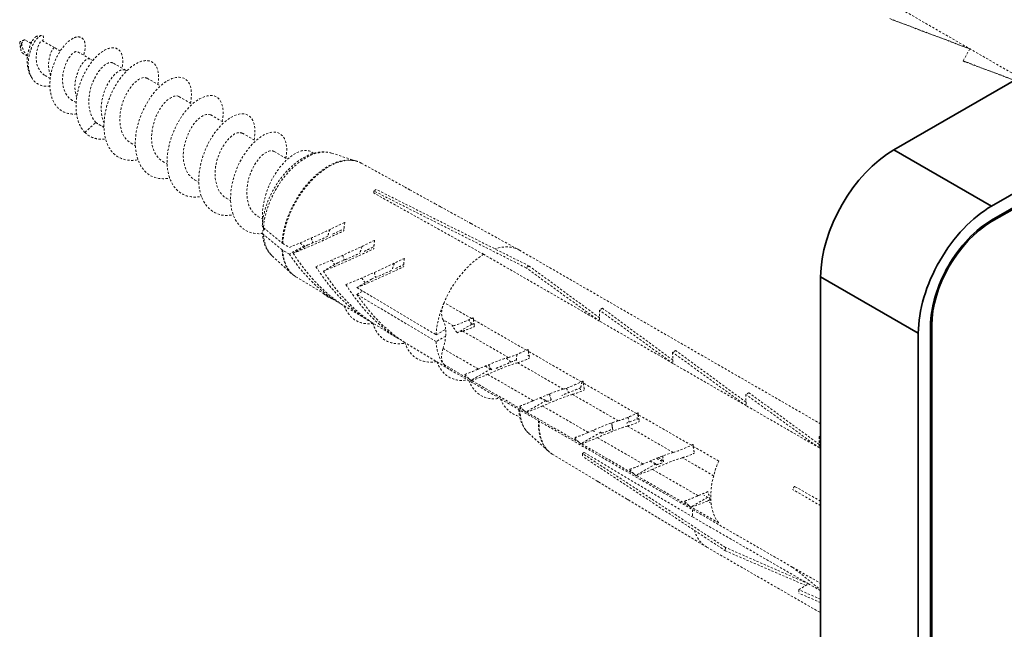
# Model space of a CAD drawing. Units: millimetres. Extents: x 0 to 817, y 0 to 581.
# Drawn here: x 483 to 540, y 124 to 160 of the extents above; entities that cross this region are included whole.
import ezdxf

# ---------------------------------------------------------------- set-up
doc = ezdxf.new("R2010")
doc.units = ezdxf.units.MM
doc.linetypes.add('VERDECKT2', pattern=[0.1875, 0.125, -0.0625])
for name, color, linetype, lineweight in [('Beschlag', 5, 'Continuous', 35), ('Glas', 4, 'Continuous', 35), ('Verdeckt', 250, 'VERDECKT2', 15)]:
    doc.layers.add(name, color=color, linetype=linetype, lineweight=lineweight)

# ---------------------------------------------------------------- blocks, each defined once
blk = doc.blocks.new('A$C5FF20196')
at = {"color": 5}
for p, q in [((-34.648, 8.662), (-40.305, 11.919)), ((-34.719, 7.803), (-34.648, 7.762)), ((-44.548, 4.571), (-38.891, 1.313)), ((-38.183, 1.801), (-38.113, 1.761))]:
    blk.add_line(p, q, dxfattribs=at)
at = {"layer": 'Beschlag'}
for p, q in [((3.365, 37.067), (-40.305, 11.919)), ((-34.648, 8.662), (6.186, 32.176)), ((-34.648, 7.844), (-10.607, 21.689)), ((-10.607, 21.607), (-34.648, 7.762)), ((-44.548, 4.571), (-44.548, -42.847)), ((-38.184, -45.697), (-38.184, 1.72)), ((-38.113, 1.761), (-38.113, -45.657)), ((-38.891, -46.105), (-38.891, 1.313))]:
    blk.add_line(p, q, dxfattribs=at)
for centre, major_axis, start_param, end_param in [((-40.305, 7.014), (-2.994, -5.2), 3.925057, 5.495853), ((-34.648, 3.756), (2.994, 5.2), 0.783464, 2.354261), ((-34.648, 3.756), (2.495, 4.333), 0.783464, 2.354261), ((-34.648, 3.756), (-2.445, -4.246), 3.925057, 5.495853)]:
    blk.add_ellipse(centre, major_axis=major_axis, ratio=0.578093, start_param=start_param, end_param=end_param, dxfattribs=at)
at = {"layer": 'Verdeckt'}
for p, q in [((-51.14, 26.535), (-33.032, 16.107)), ((-40.54, 19.508), (-35.907, 17.763)), ((-40.408, 19.445), (-35.91, 17.753)), ((-90.27, 18.076), (-90.623, 18.279)), ((-88.925, 17.83), (-89.642, 18.243)), ((-88.585, 17.634), (-88.925, 17.83)), ((-35.905, 17.762), (-36.297, 17.065)), ((-90.482, 17.341), (-90.721, 17.478)), ((-86.867, 17.179), (-87.584, 17.593)), ((-86.7, 17.084), (-86.867, 17.179)), ((-84.802, 16.526), (-85.52, 16.939)), ((-36.297, 17.065), (-33.318, 15.943)), ((-36.166, 17.002), (-33.331, 15.935)), ((-89.163, 16.048), (-89.486, 16.234)), ((-84.732, 16.486), (-84.802, 16.526)), ((-83.548, 16.056), (-82.784, 15.616)), ((-81.71, 14.997), (-80.946, 14.557)), ((-87.665, 14.65), (-87.887, 14.778)), ((-79.871, 13.938), (-79.107, 13.498)), ((-87.159, 12.926), (-86.521, 13.504)), ((-86.521, 13.504), (-86.053, 13.234)), ((-86.325, 13.359), (-86.053, 13.202)), ((-78.033, 12.88), (-77.269, 12.439)), ((-84.487, 12.3), (-84.238, 12.157)), ((-76.194, 11.821), (-75.43, 11.381)), ((-72.867, 11.725), (-71.427, 11.267)), ((-82.648, 11.242), (-82.4, 11.098)), ((-71.149, 11.148), (-68.624, 9.759)), ((-80.81, 10.183), (-80.561, 10.04)), ((-78.971, 9.124), (-78.723, 8.981)), ((-61.607, 5.093), (-70.431, 9.538)), ((-70.431, 9.538), (-70.428, 9.422)), ((-64.067, 5.873), (-70.428, 9.422)), ((-61.429, 5.196), (-70.283, 9.623)), ((-68.337, 9.6), (-66.812, 8.762)), ((-66.566, 8.627), (-65, 7.765)), ((-77.133, 8.066), (-76.884, 7.922)), ((-64.796, 7.653), (-62.02, 6.126)), ((-76.765, 7.312), (-76.723, 7.336)), ((-75.701, 6.5), (-75.316, 6.271)), ((-74.465, 6.369), (-75.316, 5.879)), ((-74.239, 6.422), (-75.088, 5.933)), ((-74.7, 6.509), (-74.465, 6.369)), ((-76.299, 5.765), (-75.18, 4.75)), ((-75.316, 5.879), (-75.701, 6.107)), ((-57.35, 2.005), (-64.067, 5.873)), ((-61.997, 6.113), (-44.548, -3.935)), ((-72.5, 5.388), (-73.349, 4.899)), ((-57.354, 2.202), (-61.429, 5.196)), ((-74.938, 4.569), (-72.52, 3.114)), ((-57.35, 2.005), (-61.607, 5.093)), ((-70.555, 4.436), (-71.406, 3.946)), ((-71.406, 3.946), (-66.816, 1.217)), ((-71.406, 3.554), (-71.071, 3.747)), ((-66.816, 0.825), (-71.406, 3.554)), ((-72.151, 2.891), (-70.749, 2.047)), ((-64.764, 2.155), (-66.36, 3.075)), ((-53.107, -0.438), (-57.364, 2.65)), ((-57.364, 2.65), (-57.35, 2.005)), ((-53.112, -0.241), (-57.187, 2.752)), ((-70.42, 1.849), (-68.978, 0.98)), ((-65.814, 1.739), (-66.418, 2.086)), ((-64.747, 1.825), (-65.595, 1.336)), ((-61.582, 0.323), (-64.657, 2.094)), ((-53.107, -0.438), (-57.35, 2.005)), ((-66.816, 1.217), (-66.264, 1.535)), ((-66.264, 1.143), (-66.816, 0.825)), ((-62.632, -0.093), (-65.283, 1.433)), ((-68.689, 0.806), (-66.012, -0.806)), ((-64.37, -0.764), (-66.418, 0.415)), ((-58.4, -1.509), (-61.475, 0.262)), ((-48.864, -2.882), (-53.122, 0.207)), ((-53.122, 0.207), (-53.107, -0.438)), ((-48.869, -2.684), (-52.944, 0.309)), ((-64.881, -1.359), (-66.36, -0.507)), ((-59.45, -1.926), (-62.101, -0.399)), ((-48.864, -2.882), (-53.107, -0.438)), ((-65.989, -0.82), (-46.161, -12.238)), ((-63.642, -0.756), (-64.802, -1.424)), ((-61.188, -2.597), (-63.839, -1.07)), ((-61.699, -3.191), (-64.774, -1.42)), ((-55.218, -3.342), (-58.293, -1.571)), ((-56.268, -3.758), (-58.919, -2.231)), ((-44.622, -5.325), (-48.879, -2.236)), ((-48.879, -2.236), (-48.864, -2.882)), ((-44.626, -5.127), (-48.702, -2.134)), ((-60.453, -2.584), (-61.62, -3.256)), ((-58.517, -5.023), (-61.592, -3.252)), ((-58.006, -4.429), (-60.657, -2.902)), ((-52.036, -5.174), (-55.111, -3.403)), ((-44.622, -5.325), (-48.864, -2.882)), ((-61.45, -4.487), (-60.331, -5.502)), ((-57.271, -4.417), (-58.438, -5.089)), ((-53.086, -5.591), (-55.737, -4.064)), ((-55.335, -6.856), (-58.41, -5.085)), ((-54.824, -6.261), (-57.475, -4.735)), ((-44.548, -4.731), (-44.637, -4.679)), ((-44.637, -4.679), (-44.622, -5.325)), ((-60.088, -5.683), (-57.513, -7.234)), ((-58.335, -5.655), (-58.234, -5.594)), ((-50.062, -11.088), (-58.335, -5.655)), ((-58.234, -5.594), (-51.971, -9.32)), ((-50.45, -6.087), (-51.929, -5.235)), ((-44.548, -5.367), (-44.622, -5.325)), ((-50.053, -11.288), (-58.328, -5.822)), ((-54.089, -6.249), (-55.256, -6.921)), ((-50.744, -6.939), (-52.556, -5.896)), ((-51.642, -8.094), (-54.293, -6.567)), ((-57.413, -7.294), (-55.74, -8.302)), ((-52.153, -8.688), (-55.228, -6.917)), ((-44.548, -8.672), (-46.169, -7.73)), ((-44.548, -8.411), (-46.064, -7.548)), ((-55.683, -8.336), (-53.967, -9.37)), ((-51.091, -8.187), (-52.074, -8.754)), ((-51.066, -8.201), (-51.317, -8.057)), ((-50.891, -8.526), (-51.111, -8.399)), ((-50.45, -9.669), (-52.046, -8.75)), ((-53.953, -9.378), (-51.163, -11.059)), ((-51.971, -9.32), (-45.254, -13.188)), ((-51.14, -11.072), (-44.548, -14.868)), ((-45.254, -13.188), (-50.062, -11.088)), ((-45.411, -13.284), (-50.053, -11.288)), ((-46.169, -12.232), (-44.548, -13.165)), ((-46.169, -12.232), (-44.548, -13.549)), ((-45.819, -13.531), (-45.254, -13.188)), ((-44.548, -14.087), (-45.819, -13.531)), ((-45.254, -13.188), (-44.548, -13.595)), ((-44.548, -14.274), (-45.81, -13.731))]:
    blk.add_line(p, q, dxfattribs=at)
for centre, major_axis, ratio, start_param, end_param in [((-91.369, 13.182), (8.774, -0.097), 0.568403, 1.455981, 1.462337), ((-33.941, 21.247), (-2.395, -4.16), 0.578093, 0.016322, 0.068682), ((-74.366, 8.62), (1.729, 3.003), 0.578093, 0.12525, 2.284954), ((-73.067, 7.872), (1.891, 3.284), 0.578093, 0.12525, 2.290888), ((-73.022, 7.846), (1.894, 3.289), 0.578093, 0.011336, 2.290989), ((-72.772, 7.761), (-4.16, -1.986), 0.069917, 3.114189, 3.191739), ((-68.555, 5.231), (2.195, -4.599), 0.62278, 2.426951, 2.502659), ((-70.357, 6.312), (1.996, 3.466), 0.578093, 0.757285, 0.809644), ((-71.003, 6.743), (-4.204, -2.006), 0.069917, 3.126574, 3.191739), ((-66.787, 4.212), (2.218, -4.646), 0.62278, 2.426951, 2.490576), ((-72.772, 7.761), (-4.16, -1.986), 0.069917, 0.879755, 1.698452), ((-68.555, 5.231), (2.195, -4.599), 0.62278, 3.876711, 3.992398), ((-69.235, 5.725), (-4.248, -2.027), 0.069917, 3.138537, 3.191739), ((-65.019, 3.194), (2.24, -4.693), 0.62278, 2.426951, 2.478903), ((-74.366, 8.62), (-1.729, -3.003), 0.578093, 5.56516, 6.157935), ((-72.334, 7.509), (4.171, 1.991), 0.069917, 3.958197, 4.721595), ((-72.353, 7.501), (-2.857, -1.364), 0.069917, 0.816604, 1.277617), ((-72.353, 7.501), (-2.857, -1.364), 0.069917, 1.376379, 1.609003), ((-72.791, 7.673), (2.239, -3.338), 0.526954, 4.74971, 4.766425), ((-71.003, 6.743), (-4.204, -2.006), 0.069917, 0.816604, 1.686067), ((-70.584, 6.483), (-2.901, -1.385), 0.069917, 1.397056, 1.593956), ((-66.787, 4.212), (2.218, -4.646), 0.62278, 3.888793, 4.001979), ((-63.993, 2.647), (1.996, 3.466), 0.578093, 0.011336, 0.574245), ((-73.067, 7.872), (-1.891, -3.284), 0.578093, 5.559226, 6.157935), ((-73.022, 7.846), (-1.894, -3.289), 0.578093, 5.559125, 6.271849), ((-72.772, 7.643), (3.273, -4.879), 0.526954, 4.720514, 5.491486), ((-72.334, 7.391), (3.282, -4.892), 0.526954, 4.657363, 5.420761), ((-70.565, 6.491), (4.215, 2.012), 0.069917, 3.958197, 4.711799), ((-70.584, 6.483), (-2.901, -1.385), 0.069917, 0.816604, 1.313386), ((-63.993, 2.647), (-1.996, -3.466), 0.578093, 3.951237, 4.91635), ((-63.993, 2.647), (1.996, 3.466), 0.578093, 0, 0.011336), ((-71.003, 6.624), (3.308, -4.93), 0.526954, 4.657363, 5.490936), ((-71.022, 6.654), (2.274, -3.389), 0.526954, 4.688316, 4.764768), ((-69.235, 5.725), (-4.248, -2.027), 0.069917, 0.816604, 1.674104), ((-68.797, 5.473), (4.258, 2.033), 0.069917, 4.019887, 4.702288), ((-68.816, 5.466), (-2.945, -1.405), 0.069917, 1.417427, 1.579503), ((-65.019, 3.194), (2.24, -4.693), 0.62278, 3.900467, 4.011284), ((-61.518, 1.222), (2.395, 4.16), 0.578093, 0.757285, 0.809644), ((-70.565, 6.372), (3.316, -4.943), 0.526954, 4.657363, 5.410965), ((-68.816, 5.466), (-2.945, -1.405), 0.069917, 0.905858, 1.348394), ((-69.235, 5.605), (3.342, -4.982), 0.526954, 4.657363, 5.490397), ((-69.254, 5.635), (2.308, -3.441), 0.526954, 4.688412, 4.770502), ((-68.797, 5.353), (3.351, -4.994), 0.526954, 4.719053, 5.401454), ((-68.555, 5.317), (3.604, 2.418), 0.073413, 3.158415, 3.175941), ((-63.993, 2.647), (-1.996, -3.466), 0.578093, 4.91635, 5.435817), ((-65.65, 2.946), (-0.599, -1.04), 0.578093, 4.91635, 5.935829), ((-57.276, -1.222), (2.395, 4.16), 0.578093, 0.757285, 0.809644), ((-66.787, 4.299), (3.641, 2.443), 0.073413, 3.148834, 3.175941), ((-67.953, 0.366), (1.198, 2.08), 0.578093, 5.596021, 5.935829), ((-68.218, 0.519), (-2.652, -1.238), 0.076695, 3.542656, 3.607209), ((-66.953, -0.21), (-1.319, 2.824), 0.626989, 4.980661, 5.141521), ((-64.612, 2.349), (1.326, 0.619), 0.076695, 3.542657, 4.562136), ((-66.104, 0.279), (-1.319, 2.824), 0.626989, 4.980661, 5.085482), ((-64.259, 2.8), (4.419, 2.064), 0.076695, 4.562136, 4.584428), ((-66.839, 0.702), (-2.652, -1.238), 0.076695, 3.688583, 3.768068), ((-61.002, 0.924), (-2.198, 4.706), 0.626989, 1.022709, 1.045001), ((-63.56, 1.743), (-0.659, 1.412), 0.626989, 1.045001, 1.317887), ((-67.953, 0.366), (-1.198, -2.08), 0.578093, 1.914285, 2.254093), ((-67.953, 0.366), (-1.198, -2.08), 0.578093, 2.254093, 2.454428), ((-67.688, 0.214), (2.652, 1.238), 0.076695, 0.401064, 0.626476), ((-64.081, 2.043), (-1.326, -0.619), 0.076695, 0.401064, 1.147657), ((-65.019, 3.282), (3.678, 2.468), 0.073413, 3.139529, 3.175941), ((-63.993, 2.647), (-1.996, -3.466), 0.578093, 5.555889, 6.075357), ((-65.65, 0.439), (-0.599, -1.04), 0.578093, 5.055878, 6.075357), ((-61.43, 0.516), (1.326, 0.619), 0.076695, 3.542657, 4.562136), ((-61.077, 0.967), (4.419, 2.064), 0.076695, 4.562136, 4.584428), ((-63.657, -1.13), (-2.652, -1.238), 0.076695, 3.688583, 3.726493), ((-57.82, -0.908), (-2.198, 4.706), 0.626989, 1.022709, 1.045001), ((-60.378, -0.089), (-0.659, 1.412), 0.626989, 1.045001, 1.317887), ((-53.033, -3.665), (2.395, 4.16), 0.578093, 0.757285, 0.809644), ((-63.993, 2.647), (-1.996, -3.466), 0.578093, 6.075357, 6.271849), ((-65.036, -1.313), (-2.652, -1.238), 0.076695, 3.542656, 4.422608), ((-64.506, -1.619), (2.652, 1.238), 0.076695, 0.401064, 1.281016), ((-62.733, -0.383), (0.884, 0.413), 0.076695, 3.919479, 4.412332), ((-63.657, -1.13), (-2.652, -1.238), 0.076695, 4.083586, 4.412332), ((-60.899, 0.211), (-1.326, -0.619), 0.076695, 0.401064, 1.147657), ((-63.993, 2.647), (-1.996, -3.466), 0.578093, 6.271849, 6.283185), ((-64.036, -0.49), (1.326, 0.619), 0.076695, 3.676015, 4.422608), ((-64.557, -0.19), (-0.659, 1.412), 0.626989, 1.931121, 2.204008), ((-63.506, -0.796), (-1.326, -0.619), 0.076695, 0.261536, 1.281016), ((-63.803, 2.537), (-1.539, 3.294), 0.626989, 2.434419, 2.561386), ((-60.546, 0.662), (3.094, 1.445), 0.076695, 3.064023, 3.247511), ((-63.803, 2.537), (-2.198, 4.706), 0.626989, 2.204008, 2.2263), ((-60.546, 0.662), (-4.419, -2.064), 0.076695, 0.239244, 0.261536), ((-58.248, -1.316), (1.326, 0.619), 0.076695, 3.542657, 4.562136), ((-57.895, -0.865), (4.419, 2.064), 0.076695, 4.562136, 4.584428), ((-54.638, -2.741), (-2.198, 4.706), 0.626989, 1.022709, 1.045001), ((-57.196, -1.922), (-0.659, 1.412), 0.626989, 1.045001, 1.317887), ((-61.854, -3.145), (-2.652, -1.238), 0.076695, 3.542656, 4.422608), ((-61.324, -3.451), (2.652, 1.238), 0.076695, 0.401064, 1.281016), ((-60.475, -2.962), (-2.652, -1.238), 0.076695, 3.80393, 4.312262), ((-57.717, -1.622), (-1.326, -0.619), 0.076695, 0.401064, 1.147657), ((-48.79, -6.108), (2.395, 4.16), 0.578093, 0.757285, 0.809644), ((-60.854, -2.322), (1.326, 0.619), 0.076695, 3.676015, 4.422608), ((-60.621, 0.705), (-1.539, 3.294), 0.626989, 2.434419, 2.566524), ((-57.364, -1.171), (3.094, 1.445), 0.076695, 3.040612, 3.253053), ((-59.551, -2.215), (0.884, 0.413), 0.076695, 3.253053, 3.946054), ((-61.375, -2.022), (-0.659, 1.412), 0.626989, 1.931121, 2.204008), ((-59.517, -1.632), (-1.729, -3.003), 0.578093, 5.528904, 6.157935), ((-60.621, 0.705), (-2.198, 4.706), 0.626989, 2.204008, 2.2263), ((-57.364, -1.171), (-4.419, -2.064), 0.076695, 0.239244, 0.261536), ((-60.324, -2.628), (-1.326, -0.619), 0.076695, 0.261536, 1.281016), ((-55.066, -3.148), (1.326, 0.619), 0.076695, 3.542657, 4.562136), ((-54.713, -2.698), (4.419, 2.064), 0.076695, 4.562136, 4.584428), ((-53.882, -3.176), (0.929, 1.613), 0.578093, 1.997987, 2.183672), ((-51.456, -4.573), (-2.198, 4.706), 0.626989, 1.022709, 1.045001), ((-54.014, -3.754), (-0.659, 1.412), 0.626989, 1.045001, 1.317887), ((-58.217, -2.381), (-1.891, -3.284), 0.578093, 5.441825, 6.157935), ((-58.173, -2.406), (-1.894, -3.289), 0.578093, 5.440407, 6.271849), ((-58.672, -4.978), (-2.652, -1.238), 0.076695, 3.542656, 4.422608), ((-57.293, -4.795), (-2.652, -1.238), 0.076695, 3.688583, 4.075507), ((-54.535, -3.454), (-1.326, -0.619), 0.076695, 0.401064, 1.147657), ((-57.672, -4.155), (1.326, 0.619), 0.076695, 3.676015, 4.422608), ((-58.142, -5.283), (2.652, 1.238), 0.076695, 0.401064, 1.281016), ((-57.439, -1.128), (-1.539, 3.294), 0.626989, 2.556286, 2.566524), ((-54.182, -3.003), (3.094, 1.445), 0.076695, 3.040612, 3.253053), ((-56.369, -4.048), (0.884, 0.413), 0.076695, 3.253053, 4.412332), ((-57.293, -4.795), (-2.652, -1.238), 0.076695, 4.409916, 4.412332), ((-58.193, -3.855), (-0.659, 1.412), 0.626989, 1.931121, 2.204008), ((-57.439, -1.128), (-2.198, 4.706), 0.626989, 2.204008, 2.2263), ((-54.182, -3.003), (-4.419, -2.064), 0.076695, 0.239244, 0.261536), ((-57.142, -4.46), (-1.326, -0.619), 0.076695, 0.261536, 1.281016), ((-51.531, -4.53), (4.419, 2.064), 0.076695, 4.562136, 4.584428), ((-48.274, -6.405), (-2.198, 4.706), 0.626989, 1.022709, 1.045001), ((-44.548, -8.551), (2.395, 4.16), 0.578093, 0.783464, 0.809644), ((-55.508, -3.941), (1.996, 3.466), 0.578093, 2.380601, 2.432961), ((-55.49, -6.81), (-2.652, -1.238), 0.076695, 3.542656, 4.422608), ((-51.884, -4.981), (1.326, 0.619), 0.076695, 3.542657, 4.562136), ((-51.353, -5.286), (-1.326, -0.619), 0.076695, 0.401064, 1.147657), ((-50.832, -5.586), (-0.659, 1.412), 0.626989, 1.045001, 1.317887), ((-54.49, -5.987), (1.326, 0.619), 0.076695, 3.676015, 4.422608), ((-54.257, -2.96), (-1.539, 3.294), 0.626989, 2.434419, 2.566524), ((-54.96, -7.116), (2.652, 1.238), 0.076695, 0.401064, 1.281016), ((-51, -4.836), (3.094, 1.445), 0.076695, 3.040612, 3.253053), ((-53.187, -5.88), (0.884, 0.413), 0.076695, 3.253053, 4.13576), ((-51.601, -4.489), (1.472, 2.556), 0.578093, 2.396761, 2.596522), ((-48.083, -6.515), (-1.996, -3.466), 0.578093, 4.91635, 6.075357), ((-55.011, -5.687), (-0.659, 1.412), 0.626989, 1.931121, 2.204008), ((-53.96, -6.293), (-1.326, -0.619), 0.076695, 0.261536, 1.281016), ((-57.973, -2.583), (0.468, -4.654), 0.045423, 6.24921, 6.277432), ((-53.669, -4.955), (5.075, 0.511), 0.607507, 3.796018, 3.823555), ((-54.257, -2.96), (-2.198, 4.706), 0.626989, 2.204008, 2.2263), ((-51, -4.836), (-4.419, -2.064), 0.076695, 0.239244, 0.261536), ((-52.308, -8.643), (-2.652, -1.238), 0.076695, 4.197197, 4.422608), ((-53.043, -8.219), (-1.319, 2.824), 0.626989, 4.390673, 4.551533), ((-44.117, -8.799), (1.996, 3.466), 0.578093, 1.542683, 1.595043), ((-56.206, -3.601), (0.473, -4.703), 0.045423, 6.24921, 6.265047), ((-51.901, -5.973), (5.127, 0.516), 0.607507, 3.8081, 3.823555), ((-51.308, -7.819), (1.326, 0.619), 0.076695, 3.676015, 4.422608), ((-51.829, -7.519), (-0.659, 1.412), 0.626989, 1.931121, 2.204008), ((-50.778, -8.125), (-1.326, -0.619), 0.076695, 0.261536, 1.281016), ((-51.778, -8.948), (2.652, 1.238), 0.076695, 1.216463, 1.281016), ((-51.075, -4.792), (-2.198, 4.706), 0.626989, 2.204008, 2.2263), ((-47.818, -6.668), (-4.419, -2.064), 0.076695, 0.239244, 0.261536), ((-49.144, -7.606), (-1.996, -3.466), 0.578093, 5.395755, 5.522194), ((-54.438, -4.62), (0.478, -4.752), 0.045423, 6.24921, 6.253085), ((-50.132, -6.991), (5.179, 0.521), 0.607507, 3.819773, 3.823555), ((-49.144, -7.606), (-1.996, -3.466), 0.578093, 5.784092, 6.271849), ((-49.144, -7.606), (-1.996, -3.466), 0.578093, 6.271849, 6.283185), ((-46.669, -9.031), (2.395, 4.16), 0.578093, 2.380601, 2.432961), ((-42.426, -11.474), (2.395, 4.16), 0.578093, 2.380601, 2.432961)]:
    blk.add_ellipse(centre, major_axis=major_axis, ratio=ratio, start_param=start_param, end_param=end_param, dxfattribs=at)
for points, knots in [([(-90.659, 18.278), (-90.68, 18.27), (-90.7, 18.262), (-90.74, 18.246), (-90.76, 18.238), (-90.798, 18.222), (-90.816, 18.214), (-90.851, 18.199), (-90.869, 18.191), (-90.902, 18.176), (-90.918, 18.168), (-90.934, 18.161)], [3.93009027, 3.93009027, 3.93009027, 3.93009027, 3.94602691, 3.94602691, 3.96196355, 3.96196355, 3.97790018, 3.97790018, 3.99383682, 3.99383682, 4.00977346, 4.00977346, 4.00977346, 4.00977346]), ([(-90.828, 18.057), (-90.81, 18.101), (-90.789, 18.142), (-90.745, 18.207), (-90.722, 18.233), (-90.681, 18.269), (-90.662, 18.279), (-90.637, 18.283), (-90.629, 18.282), (-90.623, 18.279)], [0, 0, 0, 0, 0.01454143, 0.01454143, 0.02802565, 0.02802565, 0.04045922, 0.04045922, 0.0479341, 0.0479341, 0.0479341, 0.0479341]), ([(-89.965, 18.48), (-89.969, 18.479), (-89.972, 18.478), (-90.004, 18.464), (-90.046, 18.428), (-90.146, 18.304), (-90.203, 18.213), (-90.317, 17.982), (-90.371, 17.84), (-90.458, 17.521), (-90.488, 17.345), (-90.508, 16.98), (-90.495, 16.795), (-90.425, 16.475), (-90.376, 16.339), (-90.309, 16.22)], [0.1147205, 0.1147205, 0.1147205, 0.1147205, 0.120176, 0.120176, 0.1587448, 0.1587448, 0.2008846, 0.2008846, 0.2464478, 0.2464478, 0.2952691, 0.2952691, 0.3471762, 0.3471762, 0.3912893, 0.3912893, 0.3912893, 0.3912893]), ([(-89.184, 15.604), (-89.254, 15.594), (-89.324, 15.591), (-89.563, 15.598), (-89.721, 15.64), (-89.996, 15.794), (-90.112, 15.902), (-90.292, 16.171), (-90.356, 16.328), (-90.43, 16.671), (-90.442, 16.852), (-90.419, 17.217), (-90.387, 17.396), (-90.289, 17.731), (-90.227, 17.885), (-90.087, 18.148), (-90.012, 18.258), (-89.867, 18.423), (-89.798, 18.48), (-89.681, 18.538), (-89.633, 18.543), (-89.57, 18.505), (-89.554, 18.467), (-89.558, 18.361), (-89.575, 18.297), (-89.61, 18.225)], [0.8035073, 0.8035073, 0.8035073, 0.8035073, 0.8292772, 0.8292772, 0.8934019, 0.8934019, 0.9553475, 0.9553475, 1.0150052, 1.0150052, 1.0722647, 1.0722647, 1.1270156, 1.1270156, 1.1791483, 1.1791483, 1.2285555, 1.2285555, 1.2751329, 1.2751329, 1.3187816, 1.3187816, 1.3594099, 1.3594099, 1.3961733, 1.3961733, 1.3961733, 1.3961733]), ([(-89.485, 16.236), (-89.721, 16.376), (-89.884, 16.633), (-89.945, 16.924), (-90.025, 17.301), (-89.944, 17.712), (-89.841, 17.96), (-89.757, 18.162), (-89.668, 18.252), (-89.643, 18.242)], [12.316827, 12.316827, 12.316827, 12.316827, 13.249366, 13.249366, 13.249366, 14.453853, 14.453853, 14.453853, 15.433669, 15.433669, 15.433669, 15.433669]), ([(-89.668, 18.534), (-89.689, 18.53), (-89.71, 18.527), (-89.751, 18.521), (-89.771, 18.517), (-89.811, 18.51), (-89.831, 18.506), (-89.87, 18.499), (-89.89, 18.495), (-89.928, 18.488), (-89.947, 18.484), (-89.965, 18.48)], [3.74507301, 3.74507301, 3.74507301, 3.74507301, 3.75429378, 3.75429378, 3.76351455, 3.76351455, 3.77273532, 3.77273532, 3.7819561, 3.7819561, 3.79117687, 3.79117687, 3.79117687, 3.79117687]), ([(-87.641, 13.995), (-87.846, 13.973), (-88.042, 13.99), (-88.43, 14.111), (-88.613, 14.228), (-88.909, 14.557), (-89.02, 14.763), (-89.162, 15.24), (-89.192, 15.506), (-89.174, 16.062), (-89.126, 16.347), (-88.966, 16.901), (-88.856, 17.165), (-88.594, 17.64), (-88.445, 17.846), (-88.137, 18.177), (-87.98, 18.299), (-87.808, 18.385), (-87.784, 18.395), (-87.761, 18.405)], [1.4141389, 1.4141389, 1.4141389, 1.4141389, 1.4921042, 1.4921042, 1.5828906, 1.5828906, 1.6725923, 1.6725923, 1.7612096, 1.7612096, 1.8487427, 1.8487427, 1.935192, 1.935192, 2.0205578, 2.0205578, 2.1048405, 2.1048405, 2.1183553, 2.1183553, 2.1183553, 2.1183553]), ([(-87.761, 18.405), (-87.719, 18.421), (-87.678, 18.433), (-87.511, 18.464), (-87.4, 18.444), (-87.231, 18.317), (-87.174, 18.214), (-87.125, 17.945), (-87.133, 17.782), (-87.19, 17.532), (-87.21, 17.462), (-87.235, 17.391)], [0.2237531, 0.2237531, 0.2237531, 0.2237531, 0.2482295, 0.2482295, 0.3270497, 0.3270497, 0.404089, 0.404089, 0.4794034, 0.4794034, 0.5071968, 0.5071968, 0.5071968, 0.5071968]), ([(-87.45, 18.441), (-87.451, 18.441), (-87.452, 18.441), (-87.543, 18.461), (-87.647, 18.449), (-87.761, 18.405)], [0.99917941, 0.99917941, 0.99917941, 0.99917941, 0.99986561, 0.99986561, 1.0602581, 1.0602581, 1.0602581, 1.0602581]), ([(-87.446, 18.44), (-87.446, 18.44), (-87.447, 18.44), (-87.447, 18.44), (-87.447, 18.44), (-87.448, 18.44), (-87.448, 18.44), (-87.449, 18.441), (-87.449, 18.441), (-87.45, 18.441), (-87.45, 18.441), (-87.45, 18.441)], [3.4894971157, 3.4894971157, 3.4894971157, 3.4894971157, 3.4895724196, 3.4895724196, 3.4896477235, 3.4896477235, 3.4897230274, 3.4897230274, 3.4897983312, 3.4897983312, 3.4898736351, 3.4898736351, 3.4898736351, 3.4898736351]), ([(-90.934, 18.161), (-90.932, 18.136), (-90.929, 18.109), (-90.924, 18.054), (-90.92, 18.026), (-90.913, 17.967), (-90.908, 17.936), (-90.899, 17.873), (-90.893, 17.84), (-90.881, 17.772), (-90.875, 17.737), (-90.867, 17.701)], [5.7586722, 5.7586722, 5.7586722, 5.7586722, 5.7819849, 5.7819849, 5.8052976, 5.8052976, 5.8286103, 5.8286103, 5.8519231, 5.8519231, 5.8752358, 5.8752358, 5.8752358, 5.8752358]), ([(-90.721, 17.478), (-90.757, 17.499), (-90.788, 17.528), (-90.839, 17.604), (-90.857, 17.651), (-90.878, 17.753), (-90.88, 17.807), (-90.872, 17.896), (-90.866, 17.93), (-90.85, 17.996), (-90.84, 18.027), (-90.828, 18.057)], [0.09008694, 0.09008694, 0.09008694, 0.09008694, 0.10747248, 0.10747248, 0.12571245, 0.12571245, 0.14287136, 0.14287136, 0.1533282, 0.1533282, 0.16332347, 0.16332347, 0.16332347, 0.16332347]), ([(-90.478, 17.359), (-90.555, 17.425), (-90.62, 17.506), (-90.67, 17.593), (-90.758, 17.746), (-90.803, 17.916), (-90.828, 18.057)], [18.774222, 18.774222, 18.774222, 18.774222, 19.271805, 19.271805, 19.271805, 20.148846, 20.148846, 20.148846, 20.148846]), ([(-90.337, 18.114), (-90.303, 18.128), (-90.271, 18.143), (-90.235, 18.163), (-90.229, 18.167), (-90.222, 18.171)], [0.00638505, 0.00638505, 0.00638505, 0.00638505, 0.0184753, 0.0184753, 0.02138042, 0.02138042, 0.02138042, 0.02138042]), ([(-89.134, 16.236), (-89.176, 16.322), (-89.207, 16.414), (-89.228, 16.511), (-89.307, 16.887), (-89.227, 17.299), (-89.123, 17.547), (-89.039, 17.749), (-88.95, 17.838), (-88.925, 17.828)], [12.940217, 12.940217, 12.940217, 12.940217, 13.249366, 13.249366, 13.249366, 14.453853, 14.453853, 14.453853, 15.433669, 15.433669, 15.433669, 15.433669]), ([(-87.159, 12.926), (-87.336, 13.108), (-87.47, 13.344), (-87.643, 13.896), (-87.68, 14.206), (-87.66, 14.863), (-87.603, 15.202), (-87.408, 15.869), (-87.273, 16.189), (-86.949, 16.769), (-86.764, 17.025), (-86.374, 17.441), (-86.174, 17.598), (-85.792, 17.795), (-85.613, 17.835), (-85.307, 17.796), (-85.183, 17.719), (-85.01, 17.462), (-84.964, 17.286), (-84.96, 16.941), (-84.976, 16.797), (-85.009, 16.645)], [0, 0, 0, 0, 0.1070801, 0.1070801, 0.2130731, 0.2130731, 0.3179791, 0.3179791, 0.4217981, 0.4217981, 0.5245302, 0.5245302, 0.6261756, 0.6261756, 0.7267344, 0.7267344, 0.8262067, 0.8262067, 0.9245926, 0.9245926, 0.9849583, 0.9849583, 0.9849583, 0.9849583]), ([(-87.887, 14.778), (-88.275, 15.004), (-88.473, 15.52), (-88.449, 16.057), (-88.426, 16.611), (-88.182, 17.152), (-87.947, 17.414), (-87.799, 17.578), (-87.665, 17.629), (-87.587, 17.588)], [6.059044, 6.059044, 6.059044, 6.059044, 7.226927, 7.226927, 7.226927, 8.431415, 8.431415, 8.431415, 9.190404, 9.190404, 9.190404, 9.190404]), ([(-87.629, 14.948), (-87.707, 15.159), (-87.742, 15.399), (-87.732, 15.644), (-87.708, 16.197), (-87.464, 16.739), (-87.229, 17), (-87.082, 17.165), (-86.947, 17.216), (-86.87, 17.175)], [6.694927, 6.694927, 6.694927, 6.694927, 7.226927, 7.226927, 7.226927, 8.431415, 8.431415, 8.431415, 9.190404, 9.190404, 9.190404, 9.190404]), ([(-86.521, 13.504), (-86.927, 13.918), (-87.021, 14.7), (-86.841, 15.409), (-86.662, 16.118), (-86.233, 16.713), (-85.889, 16.9), (-85.742, 16.981), (-85.615, 16.986), (-85.525, 16.933)], [0, 0, 0, 0, 1.204488, 1.204488, 1.204488, 2.408976, 2.408976, 2.408976, 2.924814, 2.924814, 2.924814, 2.924814]), ([(-86.047, 13.458), (-86.239, 13.886), (-86.259, 14.462), (-86.124, 14.996), (-85.944, 15.704), (-85.515, 16.299), (-85.171, 16.487), (-85.024, 16.567), (-84.897, 16.573), (-84.807, 16.519)], [0.297162, 0.297162, 0.297162, 0.297162, 1.204488, 1.204488, 1.204488, 2.408976, 2.408976, 2.408976, 2.924814, 2.924814, 2.924814, 2.924814]), ([(-82.931, 15.7), (-82.893, 15.904), (-82.88, 16.095), (-82.911, 16.506), (-82.979, 16.702), (-83.203, 16.982), (-83.357, 17.063), (-83.725, 17.091), (-83.935, 17.039), (-84.38, 16.802), (-84.61, 16.62), (-85.053, 16.146), (-85.261, 15.858), (-85.623, 15.209), (-85.772, 14.854), (-85.984, 14.123), (-86.044, 13.752), (-86.062, 13.048), (-86.019, 12.719), (-85.831, 12.14), (-85.687, 11.894), (-85.499, 11.705)], [0.687052, 0.687052, 0.687052, 0.687052, 0.766216, 0.766216, 0.877851, 0.877851, 0.990031, 0.990031, 1.102754, 1.102754, 1.216022, 1.216022, 1.329833, 1.329833, 1.444189, 1.444189, 1.559088, 1.559088, 1.672911, 1.672911, 1.787275, 1.787275, 1.787275, 1.787275]), ([(-90.309, 16.22), (-90.305, 16.211), (-90.3, 16.203), (-90.291, 16.187), (-90.286, 16.179), (-90.277, 16.162), (-90.272, 16.154), (-90.263, 16.137), (-90.258, 16.129), (-90.249, 16.112), (-90.244, 16.104), (-90.239, 16.096)], [6.11929437, 6.11929437, 6.11929437, 6.11929437, 6.12266824, 6.12266824, 6.12604212, 6.12604212, 6.129416, 6.129416, 6.13278987, 6.13278987, 6.13616375, 6.13616375, 6.13616375, 6.13616375]), ([(-83.551, 16.052), (-83.61, 16.088), (-83.682, 16.104), (-83.763, 16.094), (-84.107, 16.053), (-84.604, 15.562), (-84.89, 14.871), (-85.176, 14.181), (-85.225, 13.332), (-84.94, 12.785), (-84.83, 12.575), (-84.672, 12.415), (-84.483, 12.308)], [3.313426, 3.313426, 3.313426, 3.313426, 3.596372, 3.596372, 3.596372, 4.795162, 4.795162, 4.795162, 5.993953, 5.993953, 5.993953, 6.455019, 6.455019, 6.455019, 6.455019]), ([(-81.043, 14.608), (-80.922, 15.208), (-81.005, 15.713), (-81.27, 15.954), (-81.633, 16.285), (-82.318, 16.102), (-82.939, 15.467), (-83.56, 14.831), (-84.087, 13.766), (-84.21, 12.763), (-84.334, 11.759), (-84.045, 10.857), (-83.434, 10.468), (-83.105, 10.259), (-82.69, 10.202), (-82.248, 10.283)], [2.432405, 2.432405, 2.432405, 2.432405, 3.212114, 3.212114, 3.212114, 4.282818, 4.282818, 4.282818, 5.353523, 5.353523, 5.353523, 6.424227, 6.424227, 6.424227, 7.000096, 7.000096, 7.000096, 7.000096]), ([(-81.71, 14.997), (-81.964, 15.143), (-82.45, 14.862), (-82.813, 14.278), (-83.179, 13.691), (-83.391, 12.831), (-83.254, 12.167), (-83.169, 11.752), (-82.948, 11.428), (-82.644, 11.249)], [9.596612, 9.596612, 9.596612, 9.596612, 10.789115, 10.789115, 10.789115, 11.987905, 11.987905, 11.987905, 12.738204, 12.738204, 12.738204, 12.738204]), ([(-79.202, 13.551), (-79.058, 14.259), (-79.213, 14.825), (-79.59, 15.001), (-80.029, 15.206), (-80.747, 14.873), (-81.341, 14.136), (-81.936, 13.4), (-82.378, 12.287), (-82.401, 11.313), (-82.424, 10.339), (-82.021, 9.541), (-81.34, 9.281), (-81.063, 9.176), (-80.744, 9.16), (-80.41, 9.223)], [8.71559, 8.71559, 8.71559, 8.71559, 9.636341, 9.636341, 9.636341, 10.707045, 10.707045, 10.707045, 11.77775, 11.77775, 11.77775, 12.848454, 12.848454, 12.848454, 13.283282, 13.283282, 13.283282, 13.283282]), ([(-79.873, 13.933), (-80.069, 14.038), (-80.388, 13.925), (-80.693, 13.593), (-81.099, 13.153), (-81.445, 12.349), (-81.46, 11.617), (-81.472, 10.982), (-81.228, 10.434), (-80.809, 10.184)], [15.879797, 15.879797, 15.879797, 15.879797, 16.783067, 16.783067, 16.783067, 17.981858, 17.981858, 17.981858, 19.02139, 19.02139, 19.02139, 19.02139]), ([(-77.362, 12.493), (-77.19, 13.315), (-77.439, 13.925), (-77.938, 13.997), (-78.442, 14.071), (-79.176, 13.593), (-79.73, 12.769), (-80.285, 11.944), (-80.632, 10.804), (-80.551, 9.878), (-80.47, 8.951), (-79.961, 8.273), (-79.22, 8.146), (-79.017, 8.111), (-78.798, 8.118), (-78.573, 8.162)], [14.998776, 14.998776, 14.998776, 14.998776, 16.060568, 16.060568, 16.060568, 17.131272, 17.131272, 17.131272, 18.201977, 18.201977, 18.201977, 19.272681, 19.272681, 19.272681, 19.566467, 19.566467, 19.566467, 19.566467]), ([(-87.159, 12.926), (-86.979, 12.746), (-86.76, 12.625), (-86.337, 12.526), (-86.151, 12.517), (-85.958, 12.538)], [0, 0, 0, 0, 0.1078276, 0.1078276, 0.183357, 0.183357, 0.183357, 0.183357]), ([(-78.038, 12.871), (-78.169, 12.946), (-78.355, 12.926), (-78.56, 12.791), (-78.962, 12.528), (-79.405, 11.84), (-79.559, 11.096), (-79.713, 10.351), (-79.561, 9.593), (-79.123, 9.229), (-79.075, 9.19), (-79.024, 9.155), (-78.971, 9.126)], [22.162982, 22.162982, 22.162982, 22.162982, 22.77702, 22.77702, 22.77702, 23.97581, 23.97581, 23.97581, 25.174601, 25.174601, 25.174601, 25.304575, 25.304575, 25.304575, 25.304575]), ([(-75.525, 11.434), (-75.503, 11.537), (-75.487, 11.636), (-75.477, 11.732), (-75.401, 12.509), (-75.753, 13.002), (-76.309, 12.941), (-76.866, 12.881), (-77.6, 12.266), (-78.101, 11.369), (-78.602, 10.472), (-78.845, 9.327), (-78.66, 8.465), (-78.475, 7.603), (-77.866, 7.056), (-77.079, 7.064), (-77.013, 7.064), (-76.946, 7.069), (-76.878, 7.077)], [21.281961, 21.281961, 21.281961, 21.281961, 21.41409, 21.41409, 21.41409, 22.484795, 22.484795, 22.484795, 23.555499, 23.555499, 23.555499, 24.626204, 24.626204, 24.626204, 25.696909, 25.696909, 25.696909, 25.78695, 25.78695, 25.78695, 25.78695]), ([(-76.198, 11.816), (-76.266, 11.858), (-76.349, 11.872), (-76.446, 11.853), (-76.8, 11.784), (-77.294, 11.265), (-77.565, 10.564), (-77.837, 9.863), (-77.861, 9.02), (-77.555, 8.494), (-77.448, 8.311), (-77.302, 8.169), (-77.13, 8.073)], [28.446168, 28.446168, 28.446168, 28.446168, 28.770972, 28.770972, 28.770972, 29.969763, 29.969763, 29.969763, 31.168553, 31.168553, 31.168553, 31.58776, 31.58776, 31.58776, 31.58776]), ([(-73.915, 11.705), (-74.107, 11.883), (-74.382, 11.936), (-74.699, 11.832), (-75.295, 11.638), (-76.012, 10.897), (-76.448, 9.944), (-76.776, 9.225), (-76.932, 8.406), (-76.866, 7.711)], [28.338979, 28.338979, 28.338979, 28.338979, 28.909022, 28.909022, 28.909022, 29.979727, 29.979727, 29.979727, 30.787775, 30.787775, 30.787775, 30.787775]), ([(-72.867, 11.725), (-73.079, 11.792), (-73.307, 11.811), (-73.796, 11.761), (-74.06, 11.68), (-74.599, 11.419), (-74.874, 11.231), (-75.395, 10.773), (-75.64, 10.503), (-76.076, 9.91), (-76.267, 9.588), (-76.579, 8.922), (-76.7, 8.578), (-76.834, 8.005), (-76.869, 7.773), (-76.883, 7.548)], [5.624971, 5.624971, 5.624971, 5.624971, 5.894708, 5.894708, 6.203228, 6.203228, 6.540391, 6.540391, 6.879218, 6.879218, 7.21518, 7.21518, 7.550923, 7.550923, 7.782171, 7.782171, 7.782171, 7.782171]), ([(-71.149, 11.148), (-71.167, 11.157), (-71.185, 11.167), (-71.221, 11.185), (-71.239, 11.193), (-71.276, 11.21), (-71.295, 11.218), (-71.332, 11.233), (-71.351, 11.24), (-71.389, 11.254), (-71.408, 11.261), (-71.427, 11.267)], [5.5110567, 5.5110567, 5.5110567, 5.5110567, 5.5338395, 5.5338395, 5.5566224, 5.5566224, 5.5794052, 5.5794052, 5.6021881, 5.6021881, 5.6249709, 5.6249709, 5.6249709, 5.6249709]), ([(-76.883, 7.548), (-76.883, 7.546), (-76.883, 7.543), (-76.883, 7.512), (-76.871, 7.479), (-76.842, 7.438), (-76.828, 7.423), (-76.811, 7.409)], [0.2063748, 0.2063748, 0.2063748, 0.2063748, 0.20770926, 0.20770926, 0.22252481, 0.22252481, 0.23071707, 0.23071707, 0.23071707, 0.23071707]), ([(-76.811, 7.016), (-76.828, 7.03), (-76.842, 7.045), (-76.871, 7.086), (-76.883, 7.12), (-76.883, 7.177), (-76.871, 7.21), (-76.833, 7.263), (-76.8, 7.291), (-76.765, 7.312)], [0.00660513, 0.00660513, 0.00660513, 0.00660513, 0.01479739, 0.01479739, 0.02961294, 0.02961294, 0.04445348, 0.04445348, 0.05932031, 0.05932031, 0.05932031, 0.05932031]), ([(-76.883, 7.14), (-76.876, 7.03), (-76.863, 6.922), (-76.824, 6.714), (-76.799, 6.613), (-76.735, 6.418), (-76.697, 6.324), (-76.607, 6.145), (-76.555, 6.061), (-76.437, 5.904), (-76.371, 5.831), (-76.299, 5.765)], [1.6421764, 1.6421764, 1.6421764, 1.6421764, 1.7603167, 1.7603167, 1.8784571, 1.8784571, 1.9965974, 1.9965974, 2.1147378, 2.1147378, 2.2328781, 2.2328781, 2.2328781, 2.2328781]), ([(-72.974, 7.308), (-73.003, 7.221), (-73.03, 7.134), (-73.054, 7.046), (-73.068, 6.992), (-73.082, 6.938), (-73.094, 6.884)], [42.7352339, 42.7352339, 42.7352339, 42.7352339, 42.8281809, 42.8281809, 42.8281809, 42.8853264, 42.8853264, 42.8853264, 42.8853264]), ([(-75.18, 4.75), (-75.165, 4.736), (-75.15, 4.723), (-75.119, 4.697), (-75.103, 4.684), (-75.071, 4.66), (-75.055, 4.648), (-75.022, 4.624), (-75.006, 4.613), (-74.972, 4.591), (-74.955, 4.58), (-74.938, 4.569)], [2.2328781, 2.2328781, 2.2328781, 2.2328781, 2.255661, 2.255661, 2.2784438, 2.2784438, 2.3012267, 2.3012267, 2.3240095, 2.3240095, 2.3467924, 2.3467924, 2.3467924, 2.3467924]), ([(-72.824, 3.297), (-72.904, 3.322), (-72.98, 3.354), (-73.152, 3.449), (-73.244, 3.518), (-73.327, 3.599)], [0.98674861, 0.98674861, 0.98674861, 0.98674861, 1.02189237, 1.02189237, 1.0703634, 1.0703634, 1.0703634, 1.0703634]), ([(-72.133, 2.88), (-72.083, 2.745), (-72.021, 2.619), (-71.799, 2.279), (-71.606, 2.106), (-71.146, 1.884), (-70.884, 1.838), (-70.563, 1.86), (-70.524, 1.864), (-70.485, 1.869)], [0.4896285, 0.4896285, 0.4896285, 0.4896285, 0.5445774, 0.5445774, 0.6551248, 0.6551248, 0.7662161, 0.7662161, 0.7813846, 0.7813846, 0.7813846, 0.7813846]), ([(-70.487, 1.902), (-70.388, 1.565), (-70.226, 1.278), (-70.004, 1.073), (-69.65, 0.746), (-69.152, 0.635), (-68.615, 0.729)], [1.700784, 1.700784, 1.700784, 1.700784, 2.141409, 2.141409, 2.141409, 2.842804, 2.842804, 2.842804, 2.842804]), ([(-68.628, 0.779), (-68.491, 0.366), (-68.256, 0.035), (-67.936, -0.159), (-67.614, -0.354), (-67.213, -0.406), (-66.787, -0.33)], [8.012672, 8.012672, 8.012672, 8.012672, 8.565636, 8.565636, 8.565636, 9.121712, 9.121712, 9.121712, 9.121712]), ([(-66.769, -0.341), (-66.59, -0.826), (-66.267, -1.188), (-65.839, -1.34), (-65.58, -1.433), (-65.285, -1.448), (-64.977, -1.394)], [14.323501, 14.323501, 14.323501, 14.323501, 14.989863, 14.989863, 14.989863, 15.3928, 15.3928, 15.3928, 15.3928]), ([(-64.923, -1.427), (-64.701, -1.999), (-64.271, -2.387), (-63.716, -2.47), (-63.534, -2.497), (-63.34, -2.492), (-63.139, -2.456)], [20.61858, 20.61858, 20.61858, 20.61858, 21.41409, 21.41409, 21.41409, 21.675986, 21.675986, 21.675986, 21.675986]), ([(-58.364, -1.493), (-58.372, -1.525), (-58.38, -1.556), (-58.387, -1.587), (-58.416, -1.712), (-58.44, -1.838), (-58.457, -1.962)], [93.11827, 93.11827, 93.11827, 93.11827, 93.1512934, 93.1512934, 93.1512934, 93.2837, 93.2837, 93.2837, 93.2837]), ([(-62.034, -3.097), (-62.025, -3.262), (-62.002, -3.421), (-61.896, -3.854), (-61.778, -4.11), (-61.558, -4.38), (-61.506, -4.436), (-61.45, -4.487)], [6.2963572, 6.2963572, 6.2963572, 6.2963572, 6.4731774, 6.4731774, 6.8004307, 6.8004307, 6.892747, 6.892747, 6.892747, 6.892747]), ([(-56.647, -3.879), (-56.64, -3.956), (-56.631, -4.032), (-56.606, -4.178), (-56.592, -4.247), (-56.575, -4.314)], [0.29884402, 0.29884402, 0.29884402, 0.29884402, 0.32544207, 0.32544207, 0.35077974, 0.35077974, 0.35077974, 0.35077974]), ([(-60.331, -5.502), (-60.316, -5.516), (-60.301, -5.529), (-60.27, -5.555), (-60.254, -5.568), (-60.222, -5.593), (-60.206, -5.605), (-60.173, -5.628), (-60.156, -5.64), (-60.123, -5.662), (-60.106, -5.673), (-60.088, -5.683)], [0.6095617, 0.6095617, 0.6095617, 0.6095617, 0.6323446, 0.6323446, 0.6551274, 0.6551274, 0.6779103, 0.6779103, 0.7006932, 0.7006932, 0.723476, 0.723476, 0.723476, 0.723476]), ([(-54.033, -5.927), (-53.926, -6.01), (-53.807, -6.075), (-53.668, -6.123), (-53.659, -6.126), (-53.649, -6.129)], [2.24567608, 2.24567608, 2.24567608, 2.24567608, 2.30413325, 2.30413325, 2.30839403, 2.30839403, 2.30839403, 2.30839403]), ([(-53.66, -6.065), (-53.676, -6.056), (-53.692, -6.047), (-53.782, -5.993), (-53.852, -5.94), (-53.916, -5.881)], [0.2746047, 0.2746047, 0.2746047, 0.2746047, 0.28230697, 0.28230697, 0.31849411, 0.31849411, 0.31849411, 0.31849411])]:
    blk.add_open_spline(points, degree=3, knots=knots, dxfattribs=at)
for points in [[(-86.521, 13.504), (-86.461, 13.448), (-86.395, 13.4), (-86.325, 13.361)], [(-85.499, 11.705), (-85.143, 11.363), (-84.635, 11.243), (-84.086, 11.34)], [(-76.823, 7.421), (-76.815, 7.378), (-76.805, 7.335), (-76.794, 7.293)], [(-75.741, 6.528), (-75.728, 6.518), (-75.715, 6.508), (-75.701, 6.5)], [(-74.046, 6.819), (-74.021, 6.722), (-73.99, 6.629), (-73.952, 6.543)], [(-71.105, 6.331), (-71.155, 6.191), (-71.199, 6.05), (-71.235, 5.907)], [(-75.701, 6.107), (-75.715, 6.116), (-75.728, 6.125), (-75.741, 6.136)], [(-72.218, 5.823), (-72.197, 5.724), (-72.17, 5.629), (-72.136, 5.539)], [(-69.234, 5.357), (-69.286, 5.216), (-69.333, 5.074), (-69.373, 4.93)], [(-70.392, 4.826), (-70.375, 4.724), (-70.352, 4.626), (-70.322, 4.534)], [(-64.911, 2.09), (-64.911, 2.077), (-64.911, 2.065), (-64.911, 2.052)], [(-62.14, 0.082), (-62.158, -0.065), (-62.169, -0.211), (-62.172, -0.354)], [(-63.78, -0.511), (-63.72, -0.632), (-63.65, -0.743), (-63.569, -0.842)], [(-62.745, -0.126), (-62.67, -0.22), (-62.582, -0.298), (-62.485, -0.361)], [(-60.251, -2.204), (-60.217, -2.347), (-60.172, -2.481), (-60.116, -2.605)], [(-59.271, -1.866), (-59.235, -1.959), (-59.191, -2.046), (-59.14, -2.125)], [(-63.087, -2.488), (-62.879, -3.025), (-62.481, -3.391), (-61.977, -3.507)], [(-56.571, -4.313), (-56.606, -4.175), (-56.631, -4.03), (-56.645, -3.878)], [(-55.697, -3.549), (-55.685, -3.648), (-55.666, -3.744), (-55.642, -3.835)], [(-57.748, -4.316), (-57.69, -4.356), (-57.63, -4.391), (-57.566, -4.421)]]:
    blk.add_open_spline(points, degree=3, dxfattribs=at)
for points in [[(-76.811, 7.409), (-76.3, 6.988), (-75.741, 6.528)], [(-75.741, 6.136), (-76.3, 6.596), (-76.811, 7.016)]]:
    blk.add_rational_spline(points, [1, 1.00100331429, 1], degree=2, dxfattribs=at)

msp = doc.modelspace()

# ---------------------------------------------------------------- block references
at = {"layer": 'Glas'}
msp.add_blockref('A$C5FF20196', (574.397, 140.161), dxfattribs=at)

doc.saveas('drawing.dxf')
